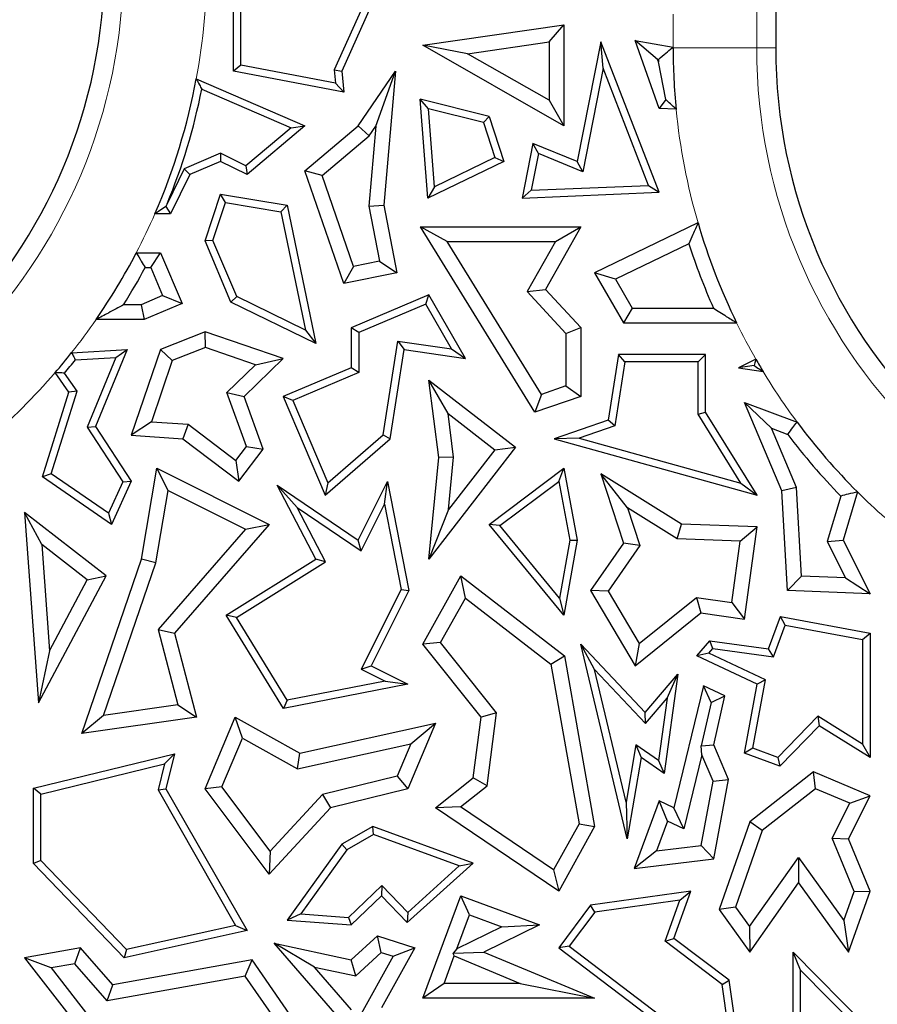
# Model space of a CAD drawing. Units: millimetres. Extents: x 0 to 420, y 0 to 297.
# Drawn here: x 153 to 157, y 105 to 109 of the extents above; entities that cross this region are included whole.
import ezdxf

# ---------------------------------------------------------------- set-up
doc = ezdxf.new("R2010")
doc.units = ezdxf.units.MM

msp = doc.modelspace()

# ---------------------------------------------------------------- linework, layer by layer
at = {"color": 8, "linetype": 'Continuous', "lineweight": 18}
for p, q in [((156.0792, 120.174), (156.0792, 109.2498)), ((155.6807, 109.2542), (155.6807, 109.4107)), ((155.6755, 109.2498), (155.6807, 109.2498)), ((155.6807, 109.2498), (156.0792, 109.2498)), ((156.0792, 109.2498), (156.1697, 109.2498))]:
    msp.add_line(p, q, dxfattribs=at)
at = {"color": 7, "linetype": 'Continuous', "lineweight": 25}
for p, q in [((156.1697, 120.174), (156.1697, 109.2498)), ((153.5846, 109.1386), (153.5846, 109.9999)), ((153.6199, 109.1678), (153.6199, 109.9503)), ((154.3643, 109.7279), (154.1014, 109.1386)), ((154.3165, 109.7073), (154.0654, 109.1446)), ((154.4879, 109.2628), (155.1597, 109.3598)), ((155.0892, 109.2784), (155.1597, 109.3598)), ((155.1597, 109.3598), (155.1597, 108.8787)), ((154.7008, 109.2223), (154.4879, 109.2628)), ((155.1597, 108.8787), (154.4879, 109.2628)), ((154.7008, 109.2223), (155.0892, 109.2784)), ((155.0892, 109.2784), (155.0892, 109.0003)), ((155.3367, 109.2789), (155.2237, 108.7084)), ((155.3477, 109.153), (155.3367, 109.2789)), ((155.6149, 108.5613), (155.3367, 109.2789)), ((155.6149, 108.9605), (155.5004, 109.2846)), ((155.6068, 109.1952), (155.5004, 109.2846)), ((155.5004, 109.2846), (155.6807, 109.2542)), ((155.6807, 109.2542), (155.6755, 109.2498)), ((155.6807, 109.2498), (155.6807, 109.2542)), ((155.0892, 109.0003), (154.7008, 109.2223)), ((153.6199, 109.1678), (153.5846, 109.1386)), ((154.0711, 109.0822), (153.6199, 109.1678)), ((155.6109, 109.1837), (155.6068, 109.1952)), ((155.6068, 109.1952), (155.6107, 109.1945)), ((155.6466, 109.0033), (155.6109, 109.1837)), ((154.1105, 109.0389), (153.5846, 109.1386)), ((154.0654, 109.1446), (154.1014, 109.1386)), ((154.0654, 109.1446), (154.0711, 109.0822)), ((154.1014, 109.1386), (154.1105, 109.0389)), ((154.1795, 108.8787), (154.3572, 109.1386)), ((154.2633, 108.8763), (154.3572, 109.1386)), ((154.3572, 109.1386), (154.3009, 108.4995)), ((155.3477, 109.153), (155.25, 108.6596)), ((155.5642, 108.5944), (155.3477, 109.153)), ((153.4078, 109.1023), (153.9256, 108.8787)), ((154.0711, 109.0822), (154.1105, 109.0389)), ((153.434, 109.0526), (153.8592, 108.8689)), ((154.5143, 108.959), (154.4755, 109.005)), ((154.804, 108.9234), (154.4755, 109.005)), ((154.5113, 108.534), (154.4755, 109.005)), ((155.0892, 109.0003), (155.1597, 108.8787)), ((155.6466, 109.0033), (155.6149, 108.9605)), ((154.7766, 108.8938), (154.5143, 108.959)), ((154.5425, 108.5881), (154.5143, 108.959)), ((154.7766, 108.8938), (154.804, 108.9234)), ((154.804, 108.9234), (154.8745, 108.7084)), ((155.6951, 108.957), (155.6149, 108.9605)), ((153.9256, 108.8787), (153.6497, 108.6465)), ((153.8592, 108.8689), (153.9256, 108.8787)), ((153.9256, 108.6645), (154.1795, 108.8787)), ((154.2323, 108.831), (154.1795, 108.8787)), ((154.2633, 108.8763), (154.2297, 108.4957)), ((154.2323, 108.831), (154.2633, 108.8763)), ((154.7766, 108.8938), (154.8313, 108.7268)), ((153.8592, 108.8689), (153.6445, 108.6882)), ((154.008, 108.6417), (154.2323, 108.831)), ((155.0124, 108.7947), (154.9608, 108.534)), ((155.0387, 108.7459), (155.0124, 108.7947)), ((155.2237, 108.7084), (155.0124, 108.7947)), ((153.5234, 108.7472), (153.3502, 108.6738)), ((153.5234, 108.7472), (153.5224, 108.7084)), ((153.6445, 108.6882), (153.5234, 108.7472)), ((155.0387, 108.7459), (155.0041, 108.5711)), ((155.25, 108.6596), (155.0387, 108.7459)), ((153.5224, 108.7084), (153.3761, 108.6465)), ((153.6497, 108.6465), (153.5224, 108.7084)), ((154.8745, 108.7084), (154.5113, 108.534)), ((154.8313, 108.7268), (154.5425, 108.5881)), ((154.8313, 108.7268), (154.8745, 108.7084)), ((155.25, 108.6596), (155.2237, 108.7084)), ((153.3502, 108.6738), (153.2688, 108.5067)), ((153.3761, 108.6465), (153.2849, 108.4591)), ((153.3502, 108.6738), (153.3761, 108.6465)), ((153.6445, 108.6882), (153.6497, 108.6465)), ((154.008, 108.6417), (153.9256, 108.6645)), ((154.1105, 108.1271), (153.9256, 108.6645)), ((154.1572, 108.2082), (154.008, 108.6417)), ((153.4492, 108.3294), (153.5224, 108.5528)), ((153.5464, 108.513), (153.5224, 108.5528)), ((153.5224, 108.5528), (153.8409, 108.4995)), ((154.5425, 108.5881), (154.5113, 108.534)), ((155.0041, 108.5711), (154.9608, 108.534)), ((154.9608, 108.534), (155.6149, 108.5613)), ((155.0041, 108.5711), (155.5642, 108.5944)), ((155.5642, 108.5944), (155.6149, 108.5613)), ((153.4869, 108.331), (153.5464, 108.513)), ((153.5464, 108.513), (153.8112, 108.4687)), ((153.2849, 108.4591), (153.2105, 108.4591)), ((153.2631, 108.494), (153.2849, 108.4591)), ((153.8112, 108.4687), (153.8409, 108.4995)), ((153.8112, 108.4687), (153.928, 107.9041)), ((153.8409, 108.4995), (153.977, 107.841)), ((154.2297, 108.4957), (154.3009, 108.4995)), ((154.2297, 108.4957), (154.2815, 108.2327)), ((154.3009, 108.4995), (154.3643, 108.1771)), ((155.7994, 108.4157), (155.3062, 108.1771)), ((154.6035, 108.3264), (154.4771, 108.397)), ((154.4771, 108.397), (155.2401, 108.397)), ((155.0221, 107.5128), (154.4771, 108.397)), ((155.2401, 108.397), (155.0719, 108.0986)), ((155.1194, 108.3264), (155.2401, 108.397)), ((153.4869, 108.331), (153.4492, 108.3294)), ((153.5728, 108.0378), (153.4492, 108.3294)), ((153.6001, 108.0638), (153.4869, 108.331)), ((154.6035, 108.3264), (155.1194, 108.3264)), ((155.0526, 107.5978), (154.6035, 108.3264)), ((155.1194, 108.3264), (154.9852, 108.0886)), ((155.756, 108.3164), (155.4055, 108.1468)), ((153.1217, 108.2729), (153.2371, 108.2729)), ((153.1904, 108.2024), (153.2371, 108.2729)), ((153.2371, 108.2729), (153.3395, 108.0312)), ((154.2815, 108.2327), (154.1572, 108.2082)), ((154.2815, 108.2327), (154.3643, 108.1771)), ((153.1642, 108.2024), (153.1904, 108.2024)), ((153.1904, 108.2024), (153.2471, 108.0686)), ((154.1572, 108.2082), (154.1105, 108.1271)), ((154.3643, 108.1771), (154.1105, 108.1271)), ((155.4055, 108.1468), (155.3062, 108.1771)), ((155.3062, 108.1771), (155.4447, 107.9388)), ((155.4055, 108.1468), (155.4853, 108.0094)), ((154.9852, 108.0886), (155.0719, 108.0986)), ((154.9852, 108.0886), (155.1696, 107.8885)), ((155.0719, 108.0986), (155.2401, 107.916)), ((153.2471, 108.0686), (153.1449, 108.0253)), ((153.3395, 108.0312), (153.1592, 107.9548)), ((153.2471, 108.0686), (153.3395, 108.0312)), ((153.6001, 108.0638), (153.5728, 108.0378)), ((153.977, 107.841), (153.5728, 108.0378)), ((153.928, 107.9041), (153.6001, 108.0638)), ((154.5163, 108.0722), (154.1465, 107.9155)), ((154.5013, 108.0275), (154.5163, 108.0722)), ((154.6903, 107.7688), (154.5163, 108.0722)), ((153.1449, 108.0253), (153.0611, 108.0253)), ((153.1449, 108.0253), (153.1592, 107.9548)), ((154.5013, 108.0275), (154.1818, 107.8921)), ((154.6235, 107.8144), (154.5013, 108.0275)), ((155.4853, 108.0094), (155.4447, 107.9388)), ((155.4853, 108.0094), (155.8729, 108.0094)), ((153.1592, 107.9548), (152.9303, 107.9548)), ((155.4447, 107.9388), (155.9835, 107.9388)), ((153.4492, 107.8966), (153.2371, 107.8121)), ((153.4511, 107.8214), (153.4492, 107.8966)), ((153.8221, 107.7688), (153.4492, 107.8966)), ((153.928, 107.9041), (153.977, 107.841)), ((154.1818, 107.8921), (154.1465, 107.9155)), ((154.1465, 107.9155), (154.1465, 107.7249)), ((154.1818, 107.8921), (154.1818, 107.7016)), ((155.1696, 107.8885), (155.2401, 107.916)), ((155.2401, 107.916), (155.2401, 107.5875)), ((154.2986, 107.4044), (154.369, 107.8522)), ((154.369, 107.8522), (154.3984, 107.8121)), ((154.369, 107.8522), (154.6235, 107.8144)), ((155.1696, 107.8885), (155.1696, 107.6379)), ((152.8134, 107.7967), (153.0774, 107.8121)), ((153.0774, 107.8121), (152.9272, 107.4448)), ((153.0236, 107.7737), (153.0774, 107.8121)), ((153.2371, 107.8121), (153.0972, 107.4038)), ((153.2933, 107.7586), (153.2371, 107.8121)), ((153.4511, 107.8214), (153.2933, 107.7586)), ((153.6906, 107.7393), (153.4511, 107.8214)), ((154.3314, 107.3862), (154.3984, 107.8121)), ((154.3984, 107.8121), (154.6903, 107.7688)), ((154.6235, 107.8144), (154.6903, 107.7688)), ((152.8312, 107.7624), (153.0236, 107.7737)), ((153.0236, 107.7737), (152.8875, 107.441)), ((153.2933, 107.7586), (153.1936, 107.4676)), ((153.6357, 107.5875), (153.8221, 107.7688)), ((153.6906, 107.7393), (153.8221, 107.7688)), ((155.4211, 107.7886), (155.3719, 107.4748)), ((155.4513, 107.7533), (155.4034, 107.4484)), ((155.4513, 107.7533), (155.4211, 107.7886)), ((155.8355, 107.7886), (155.4211, 107.7886)), ((155.8002, 107.7533), (155.4513, 107.7533)), ((155.8002, 107.7533), (155.8355, 107.7886)), ((155.8002, 107.5028), (155.8002, 107.7533)), ((155.8355, 107.5128), (155.8355, 107.7886)), ((156.0754, 107.7652), (155.9922, 107.7249)), ((153.5538, 107.6063), (153.6906, 107.7393)), ((154.1465, 107.7249), (153.8221, 107.5875)), ((154.1818, 107.7016), (154.1465, 107.7249)), ((156.0664, 107.736), (155.9922, 107.7249)), ((155.9922, 107.7249), (156.11, 107.7065)), ((152.8001, 107.608), (152.7349, 107.7016)), ((152.8389, 107.6139), (152.7794, 107.6994)), ((154.1818, 107.7016), (153.8684, 107.5688)), ((154.6076, 107.5065), (154.5163, 107.6663)), ((154.5163, 107.6663), (154.9297, 107.3466)), ((154.5631, 107.2969), (154.5163, 107.6663)), ((152.7156, 107.2186), (152.8389, 107.6139)), ((152.8389, 107.6139), (152.8001, 107.608)), ((155.1696, 107.6379), (155.0526, 107.5978)), ((155.1696, 107.6379), (155.2401, 107.5875)), ((152.6742, 107.2042), (152.8001, 107.608)), ((153.6472, 107.349), (153.5538, 107.6063)), ((153.5538, 107.6063), (153.6357, 107.5875)), ((153.7266, 107.337), (153.6357, 107.5875)), ((153.8684, 107.5688), (153.8221, 107.5875)), ((153.8221, 107.5875), (154.0215, 107.117)), ((153.8684, 107.5688), (154.035, 107.1755)), ((155.0526, 107.5978), (155.0221, 107.5128)), ((155.2401, 107.5875), (155.0221, 107.5128)), ((156.1494, 107.4359), (156.0207, 107.5588)), ((156.199, 107.1378), (156.0207, 107.5588)), ((156.0207, 107.5588), (156.2714, 107.466)), ((154.6076, 107.5065), (154.8308, 107.3339)), ((154.634, 107.2979), (154.6076, 107.5065)), ((155.3719, 107.4748), (155.1144, 107.3862)), ((155.4034, 107.4484), (155.3719, 107.4748)), ((155.8002, 107.5028), (155.8355, 107.5128)), ((156.0036, 107.1752), (155.8002, 107.5028)), ((156.0812, 107.117), (155.8355, 107.5128)), ((152.8875, 107.441), (152.9272, 107.4448)), ((152.8875, 107.441), (153.0571, 107.1806)), ((152.9272, 107.4448), (153.0972, 107.1836)), ((153.1936, 107.4676), (153.0972, 107.4038)), ((153.1936, 107.4676), (153.3691, 107.4551)), ((153.3691, 107.4551), (153.3432, 107.3862)), ((153.3691, 107.4551), (153.5966, 107.2824)), ((155.4034, 107.4484), (155.2331, 107.3898)), ((156.2688, 107.154), (156.1494, 107.4359)), ((156.1494, 107.4359), (156.2274, 107.407)), ((153.0972, 107.4038), (153.3432, 107.3862)), ((153.3432, 107.3862), (153.6101, 107.1836)), ((154.0215, 107.117), (154.3314, 107.3862)), ((154.035, 107.1755), (154.2986, 107.4044)), ((154.2986, 107.4044), (154.3314, 107.3862)), ((155.2331, 107.3898), (155.1144, 107.3862)), ((155.1144, 107.3862), (156.0812, 107.117)), ((155.2331, 107.3898), (156.0036, 107.1752)), ((153.5966, 107.2824), (153.6472, 107.349)), ((153.6101, 107.1836), (153.7266, 107.337)), ((153.6472, 107.349), (153.7266, 107.337)), ((154.9297, 107.3466), (154.5163, 106.812)), ((154.8308, 107.3339), (154.61, 107.0484)), ((154.8308, 107.3339), (154.9297, 107.3466)), ((153.5966, 107.2824), (153.6101, 107.1836)), ((154.5163, 106.812), (154.5631, 107.2969)), ((154.634, 107.2979), (154.5631, 107.2969)), ((154.61, 107.0484), (154.634, 107.2979)), ((153.1465, 106.812), (153.2202, 107.2453)), ((153.2737, 107.1397), (153.2202, 107.2453)), ((153.2202, 107.2453), (153.7546, 106.978)), ((154.804, 106.978), (155.1597, 107.2453)), ((155.1355, 107.183), (155.1597, 107.2453)), ((155.1597, 107.2453), (155.2237, 106.9032)), ((152.7156, 107.2186), (152.6742, 107.2042)), ((153.0035, 106.978), (152.6742, 107.2042)), ((152.9888, 107.0309), (152.7156, 107.2186)), ((155.4641, 107.0564), (155.3367, 107.2189)), ((155.7214, 106.9792), (155.3367, 107.2189)), ((155.3367, 107.2189), (155.4447, 106.8886)), ((153.0571, 107.1806), (152.9888, 107.0309)), ((153.0972, 107.1836), (153.0035, 106.978)), ((153.0571, 107.1806), (153.0972, 107.1836)), ((153.2151, 106.7946), (153.2737, 107.1397)), ((153.2737, 107.1397), (153.6418, 106.9556)), ((153.8891, 107.0577), (153.7935, 107.1653)), ((153.977, 106.812), (153.7935, 107.1653)), ((153.7935, 107.1653), (154.1795, 106.9032)), ((154.035, 107.1755), (154.0215, 107.117)), ((154.1795, 106.9032), (154.3194, 107.1828)), ((154.3045, 107.0743), (154.3194, 107.1828)), ((154.3194, 107.1828), (154.4205, 106.6622)), ((154.8546, 106.972), (155.1355, 107.183)), ((155.1355, 107.183), (155.1878, 106.903)), ((156.0036, 107.1752), (156.0812, 107.117)), ((156.2688, 107.154), (156.199, 107.1378)), ((156.2922, 106.7303), (156.2688, 107.154)), ((156.2254, 106.6622), (156.199, 107.1378)), ((156.4798, 107.1132), (156.4155, 106.8964)), ((156.5593, 107.1332), (156.491, 106.9032)), ((154.0233, 106.7994), (153.8891, 107.0577)), ((153.8891, 107.0577), (154.193, 106.8513)), ((154.193, 106.8513), (154.3045, 107.0743)), ((154.3045, 107.0743), (154.3836, 106.6673)), ((154.61, 107.0484), (154.5163, 106.812)), ((155.7, 106.9094), (155.4641, 107.0564)), ((155.4641, 107.0564), (155.5227, 106.8772)), ((152.6705, 106.8815), (152.5887, 107.0339)), ((152.9783, 106.7326), (152.5887, 107.0339)), ((152.5887, 107.0339), (152.6547, 106.1268)), ((152.9888, 107.0309), (153.0035, 106.978)), ((153.6418, 106.9556), (153.2259, 106.4767)), ((153.7546, 106.978), (153.3036, 106.4585)), ((153.6418, 106.9556), (153.7546, 106.978)), ((154.8546, 106.972), (154.804, 106.978)), ((155.1597, 106.5449), (154.804, 106.978)), ((155.1385, 106.6264), (154.8546, 106.972)), ((155.7, 106.9094), (155.7214, 106.9792)), ((156.0812, 106.9655), (155.7214, 106.9792)), ((156.0007, 106.898), (156.0812, 106.9655)), ((156.0207, 106.5267), (156.0812, 106.9655)), ((156.0007, 106.898), (155.7, 106.9094)), ((152.888, 106.7133), (152.6705, 106.8815)), ((152.6705, 106.8815), (152.7074, 106.3751)), ((154.193, 106.8513), (154.1795, 106.9032)), ((155.1878, 106.903), (155.1385, 106.6264)), ((155.2237, 106.9032), (155.1597, 106.5449)), ((155.1878, 106.903), (155.2237, 106.9032)), ((155.4447, 106.8886), (155.2876, 106.6622)), ((155.5227, 106.8772), (155.3714, 106.6592)), ((155.5227, 106.8772), (155.4447, 106.8886)), ((155.9605, 106.6062), (156.0007, 106.898)), ((156.4155, 106.8964), (156.491, 106.9032)), ((156.4155, 106.8964), (156.503, 106.7223)), ((156.491, 106.9032), (156.6197, 106.6473)), ((152.8616, 105.9805), (153.1465, 106.812)), ((153.2151, 106.7946), (153.1465, 106.812)), ((153.5505, 106.5449), (153.977, 106.812)), ((154.0233, 106.7994), (153.977, 106.812)), ((152.9656, 106.0665), (153.2151, 106.7946)), ((153.5988, 106.5335), (154.0233, 106.7994)), ((152.6547, 106.1268), (152.9783, 106.7326)), ((152.888, 106.7133), (152.9783, 106.7326)), ((154.4879, 106.4071), (154.6687, 106.7326)), ((154.6905, 106.6266), (154.6687, 106.7326)), ((154.6687, 106.7326), (155.1624, 106.3511)), ((156.2922, 106.7303), (156.2254, 106.6622)), ((156.503, 106.7223), (156.2922, 106.7303)), ((156.503, 106.7223), (156.6197, 106.6473)), ((152.7074, 106.3751), (152.888, 106.7133)), ((154.3836, 106.6673), (154.1936, 106.2875)), ((154.4205, 106.6622), (154.241, 106.3033)), ((154.3836, 106.6673), (154.4205, 106.6622)), ((154.5724, 106.4141), (154.6905, 106.6266)), ((154.6905, 106.6266), (155.0977, 106.312)), ((155.1385, 106.6264), (155.1597, 106.5449)), ((155.3714, 106.6592), (155.2876, 106.6622)), ((155.2876, 106.6622), (155.5004, 106.3033)), ((155.3714, 106.6592), (155.5195, 106.4094)), ((155.5195, 106.4094), (155.7918, 106.6295)), ((155.7918, 106.6295), (155.8124, 106.5554)), ((155.7918, 106.6295), (155.9605, 106.6062)), ((156.6197, 106.6473), (156.2254, 106.6622)), ((155.9605, 106.6062), (156.0207, 106.5267)), ((153.5988, 106.5335), (153.5505, 106.5449)), ((153.8236, 106.1005), (153.5505, 106.5449)), ((153.8409, 106.1398), (153.5988, 106.5335)), ((155.5004, 106.3033), (155.8124, 106.5554)), ((155.8124, 106.5554), (156.0207, 106.5267)), ((156.1354, 106.3849), (156.192, 106.5379)), ((156.2148, 106.4978), (156.192, 106.5379)), ((156.192, 106.5379), (156.6197, 106.4585)), ((156.1586, 106.3461), (156.2148, 106.4978)), ((156.2148, 106.4978), (156.5844, 106.4292)), ((153.2259, 106.4767), (153.3199, 106.1168)), ((153.2259, 106.4767), (153.3036, 106.4585)), ((153.3036, 106.4585), (153.4082, 106.0581)), ((156.5844, 106.4292), (156.6197, 106.4585)), ((156.6197, 106.4585), (156.6197, 105.8662)), ((154.5724, 106.4141), (154.4879, 106.4071)), ((154.7655, 106.0581), (154.4879, 106.4071)), ((154.8394, 106.0786), (154.5724, 106.4141)), ((155.3053, 106.2865), (155.2401, 106.4071)), ((155.4624, 105.4787), (155.2401, 106.4071)), ((155.2401, 106.4071), (155.5471, 106.0811)), ((155.5195, 106.4094), (155.5004, 106.3033)), ((155.7941, 106.3511), (155.8558, 106.4234)), ((155.8701, 106.3858), (155.8558, 106.4234)), ((155.8558, 106.4234), (156.1354, 106.3849)), ((156.5844, 106.4292), (156.5844, 105.9298)), ((152.7074, 106.3751), (152.6547, 106.1268)), ((155.0977, 106.312), (155.1624, 106.3511)), ((155.1624, 106.3511), (155.3062, 105.5373)), ((155.8509, 106.3633), (155.7941, 106.3511)), ((156.0812, 106.2156), (155.7941, 106.3511)), ((155.8509, 106.3633), (155.8701, 106.3858)), ((156.1208, 106.2359), (155.8509, 106.3633)), ((155.8701, 106.3858), (156.1586, 106.3461)), ((156.1586, 106.3461), (156.1354, 106.3849)), ((154.1936, 106.2875), (154.241, 106.3033)), ((154.241, 106.3033), (154.4163, 106.2156)), ((155.0977, 106.312), (155.2324, 105.5496)), ((154.1936, 106.2875), (154.3078, 106.2304)), ((155.4567, 105.6539), (155.3053, 106.2865)), ((155.3053, 106.2865), (155.5484, 106.0283)), ((155.5471, 106.0811), (155.7035, 106.2643)), ((155.7035, 106.2643), (155.6382, 105.7905)), ((155.6521, 106.1499), (155.7035, 106.2643)), ((154.4163, 106.2156), (153.8236, 106.1005)), ((154.3078, 106.2304), (153.8409, 106.1398)), ((154.3078, 106.2304), (154.4163, 106.2156)), ((155.8249, 106.2085), (155.6844, 105.6266)), ((155.8629, 106.129), (155.8249, 106.2085)), ((155.9269, 106.1603), (155.8249, 106.2085)), ((156.0207, 105.8875), (156.0812, 106.2156)), ((156.0608, 105.9103), (156.1208, 106.2359)), ((156.1208, 106.2359), (156.0812, 106.2156)), ((155.8629, 106.129), (155.9269, 106.1603)), ((155.8747, 105.9267), (155.9269, 106.1603)), ((153.3199, 106.1168), (152.9656, 106.0665)), ((153.3199, 106.1168), (153.4082, 106.0581)), ((153.8409, 106.1398), (153.8236, 106.1005)), ((155.5484, 106.0283), (155.6521, 106.1499)), ((155.6521, 106.1499), (155.6111, 105.8522)), ((155.8629, 106.129), (155.8146, 105.9213)), ((152.9656, 106.0665), (152.8616, 105.9805)), ((154.8394, 106.0786), (154.7655, 106.0581)), ((154.7939, 105.732), (154.8394, 106.0786)), ((155.5484, 106.0283), (155.5471, 106.0811)), ((156.371, 106.0627), (156.1797, 105.8663)), ((156.371, 106.0627), (156.3765, 106.0178)), ((156.5844, 105.9298), (156.371, 106.0627)), ((153.4082, 106.0581), (152.8616, 105.9805)), ((153.4492, 105.7169), (153.5929, 106.0581)), ((153.6274, 105.9584), (153.5929, 106.0581)), ((153.5929, 106.0581), (153.901, 105.8875)), ((153.901, 105.8875), (154.5482, 106.0302)), ((154.5482, 106.0302), (154.4163, 105.7169)), ((154.4303, 105.932), (154.5482, 106.0302)), ((154.7277, 105.7694), (154.7655, 106.0581)), ((156.3765, 106.0178), (156.189, 105.8252)), ((156.6197, 105.8662), (156.3765, 106.0178)), ((153.53, 105.7269), (153.6274, 105.9584)), ((153.6274, 105.9584), (153.8902, 105.8129)), ((153.8902, 105.8129), (154.4303, 105.932)), ((154.4303, 105.932), (154.365, 105.777)), ((155.5037, 105.9268), (155.4567, 105.6539)), ((155.6111, 105.8522), (155.5037, 105.9268)), ((155.5037, 105.9268), (155.529, 105.8662)), ((155.8146, 105.9213), (155.8747, 105.9267)), ((155.818, 105.8797), (155.8146, 105.9213)), ((155.9448, 105.7612), (155.8747, 105.9267)), ((156.5844, 105.9298), (156.6197, 105.8662)), ((152.6311, 105.7197), (153.3036, 105.8844)), ((153.2557, 105.8363), (153.3036, 105.8844)), ((153.3036, 105.8844), (153.2631, 105.7169)), ((153.8902, 105.8129), (153.901, 105.8875)), ((155.818, 105.8797), (155.7326, 105.5258)), ((155.8716, 105.7532), (155.818, 105.8797)), ((156.0608, 105.9103), (156.0207, 105.8875)), ((156.189, 105.8252), (156.0207, 105.8875)), ((156.1797, 105.8663), (156.0608, 105.9103)), ((152.6663, 105.692), (153.2557, 105.8363)), ((153.2557, 105.8363), (153.2255, 105.7116)), ((155.529, 105.8662), (155.4624, 105.4787)), ((155.6382, 105.7905), (155.529, 105.8662)), ((155.6111, 105.8522), (155.6382, 105.7905)), ((156.1797, 105.8663), (156.189, 105.8252)), ((156.3494, 105.7976), (156.0458, 105.5603)), ((156.3602, 105.7165), (156.3494, 105.7976)), ((156.6197, 105.6839), (156.3494, 105.7976)), ((154.365, 105.777), (154.01, 105.69)), ((154.365, 105.777), (154.4163, 105.7169)), ((154.5482, 105.6266), (154.7277, 105.7694)), ((154.6673, 105.6312), (154.7939, 105.732)), ((154.7939, 105.732), (154.7277, 105.7694)), ((155.8148, 105.4473), (155.8716, 105.7532)), ((155.8716, 105.7532), (155.9448, 105.7612)), ((155.8747, 105.3836), (155.9448, 105.7612)), ((152.6663, 105.692), (152.6311, 105.7197)), ((152.6311, 105.3606), (152.6311, 105.7197)), ((152.6663, 105.3748), (152.6663, 105.692)), ((153.2255, 105.7116), (153.2631, 105.7169)), ((153.2255, 105.7116), (153.5953, 105.0651)), ((153.2631, 105.7169), (153.6497, 105.041)), ((153.53, 105.7269), (153.4492, 105.7169)), ((153.7546, 105.3106), (153.4492, 105.7169)), ((153.7603, 105.4204), (153.53, 105.7269)), ((154.01, 105.69), (153.7603, 105.4204)), ((154.01, 105.69), (154.0474, 105.6266)), ((154.4163, 105.7169), (154.0474, 105.6266)), ((156.3602, 105.7165), (156.1056, 105.5175)), ((156.5229, 105.6481), (156.3602, 105.7165)), ((156.5169, 105.4787), (156.6197, 105.6839)), ((156.5229, 105.6481), (156.6197, 105.6839)), ((155.4567, 105.6539), (155.4624, 105.4787)), ((155.6149, 105.6594), (155.4957, 105.3375)), ((155.6543, 105.5627), (155.6149, 105.6594)), ((155.6844, 105.6266), (155.6149, 105.6594)), ((156.4394, 105.4816), (156.5229, 105.6481)), ((154.0474, 105.6266), (153.7546, 105.3106)), ((154.6673, 105.6312), (154.5482, 105.6266)), ((155.1353, 105.2296), (154.5482, 105.6266)), ((155.111, 105.3312), (154.6673, 105.6312)), ((155.7326, 105.5258), (155.6844, 105.6266)), ((155.2324, 105.5496), (155.111, 105.3312)), ((155.2324, 105.5496), (155.3062, 105.5373)), ((155.6543, 105.5627), (155.602, 105.4215)), ((155.7326, 105.5258), (155.6543, 105.5627)), ((156.0458, 105.5603), (155.9001, 105.1414)), ((156.1056, 105.5175), (156.0458, 105.5603)), ((154.2498, 105.5373), (154.1014, 105.4524)), ((154.2531, 105.4985), (154.1256, 105.4256)), ((154.2531, 105.4985), (154.2498, 105.5373)), ((154.7277, 105.3627), (154.2498, 105.5373)), ((154.6607, 105.3497), (154.2531, 105.4985)), ((155.3062, 105.5373), (155.1353, 105.2296)), ((156.1056, 105.5175), (155.9788, 105.1529)), ((154.1014, 105.4524), (153.8409, 105.0902)), ((154.1256, 105.4256), (154.1014, 105.4524)), ((156.5442, 105.2276), (156.4394, 105.4816)), ((156.4394, 105.4816), (156.5169, 105.4787)), ((156.6197, 105.2296), (156.5169, 105.4787)), ((153.7603, 105.4204), (153.7546, 105.3106)), ((154.1256, 105.4256), (153.9063, 105.1208)), ((155.602, 105.4215), (155.4957, 105.3375)), ((155.602, 105.4215), (155.8148, 105.4473)), ((155.8148, 105.4473), (155.8747, 105.3836)), ((152.6663, 105.3748), (152.6311, 105.3606)), ((153.0638, 104.9118), (152.6311, 105.3606)), ((153.0755, 104.9505), (152.6663, 105.3748)), ((154.4136, 105.079), (154.7277, 105.3627)), ((154.6607, 105.3497), (154.7277, 105.3627)), ((155.4957, 105.3375), (155.8747, 105.3836)), ((156.0454, 105.0602), (156.2786, 105.3902)), ((156.2786, 105.3902), (156.2791, 105.2687)), ((156.2786, 105.3902), (156.4953, 105.0887)), ((154.4153, 105.128), (154.6607, 105.3497)), ((155.111, 105.3312), (155.1353, 105.2296)), ((156.0458, 104.9387), (156.2791, 105.2687)), ((156.2791, 105.2687), (156.5169, 104.9378)), ((154.1334, 105.104), (154.2915, 105.2565)), ((154.2915, 105.2565), (154.2906, 105.2066)), ((154.2915, 105.2565), (154.4153, 105.128)), ((155.7656, 105.2296), (155.2876, 105.162)), ((155.6844, 105.0035), (155.7656, 105.2296)), ((155.7126, 105.1865), (155.7656, 105.2296)), ((156.4953, 105.0887), (156.5442, 105.2276)), ((156.5169, 104.9378), (156.6197, 105.2296)), ((156.5442, 105.2276), (156.6197, 105.2296)), ((154.1465, 105.0677), (154.2906, 105.2066)), ((154.2906, 105.2066), (154.4136, 105.079)), ((154.4879, 104.7189), (154.6687, 105.2066)), ((154.7103, 105.116), (154.6687, 105.2066)), ((154.6687, 105.2066), (155.0433, 105.0677)), ((155.7126, 105.1865), (155.307, 105.1292)), ((155.6424, 104.991), (155.7126, 105.1865)), ((153.9063, 105.1208), (153.8409, 105.0902)), ((153.9063, 105.1208), (154.1334, 105.104)), ((154.4153, 105.128), (154.4136, 105.079)), ((155.2876, 105.162), (155.1353, 104.9591)), ((155.307, 105.1292), (155.1846, 104.966)), ((155.307, 105.1292), (155.2876, 105.162)), ((155.9788, 105.1529), (155.9001, 105.1414)), ((155.9001, 105.1414), (156.0458, 104.9387)), ((155.9788, 105.1529), (156.0454, 105.0602)), ((153.8409, 105.0902), (154.1465, 105.0677)), ((154.1334, 105.104), (154.1465, 105.0677)), ((154.65, 104.9533), (154.7103, 105.116)), ((154.7103, 105.116), (154.8648, 105.0587)), ((156.4953, 105.0887), (156.5169, 104.9378)), ((153.6497, 105.041), (153.0638, 104.9118)), ((153.5953, 105.0651), (153.0755, 104.9505)), ((153.5953, 105.0651), (153.6497, 105.041)), ((154.8648, 105.0587), (154.65, 104.9533)), ((155.0433, 105.0677), (154.7785, 104.9378)), ((154.8648, 105.0587), (155.0433, 105.0677)), ((156.0454, 105.0602), (156.0458, 104.9387)), ((153.9704, 104.8672), (153.7783, 104.9807)), ((153.7783, 104.9807), (154.1465, 104.9016)), ((154.0683, 104.6472), (153.7783, 104.9807)), ((154.1465, 104.9016), (154.2709, 105.0166)), ((154.2885, 104.9368), (154.2709, 105.0166)), ((154.2709, 105.0166), (154.4496, 104.9591)), ((155.6424, 104.991), (155.6844, 105.0035)), ((155.915, 104.7847), (155.6424, 104.991)), ((155.9479, 104.8041), (155.6844, 105.0035)), ((152.8557, 104.9591), (152.5887, 104.9118)), ((152.8287, 104.8827), (152.8557, 104.9591)), ((153.0095, 104.7822), (152.8557, 104.9591)), ((153.0755, 104.9505), (153.0638, 104.9118)), ((154.1675, 104.8249), (154.2885, 104.9368)), ((154.2885, 104.9368), (154.3462, 104.9183)), ((154.4496, 104.9591), (154.2906, 104.6732)), ((154.3462, 104.9183), (154.4496, 104.9591)), ((154.65, 104.9533), (154.6318, 104.9332)), ((154.6318, 104.9332), (154.7785, 104.9378)), ((154.6376, 104.9199), (154.6318, 104.9332)), ((154.7785, 104.9378), (155.3062, 104.7189)), ((155.1846, 104.966), (155.1353, 104.9591)), ((155.1353, 104.9591), (156.0207, 104.289)), ((155.1846, 104.966), (155.9738, 104.3687)), ((156.2879, 104.8529), (156.2527, 104.9387)), ((156.2527, 104.9387), (156.6197, 104.5679)), ((156.2527, 104.5465), (156.2527, 104.9387)), ((152.7161, 104.8627), (152.5887, 104.9118)), ((152.5887, 104.9118), (152.8557, 104.5679)), ((153.6734, 104.9016), (153.0095, 104.7822)), ((153.6411, 104.8241), (153.6734, 104.9016)), ((153.8711, 104.615), (153.6734, 104.9016)), ((154.1675, 104.8249), (154.1465, 104.9016)), ((154.3462, 104.9183), (154.1856, 104.6297)), ((154.5892, 104.7894), (154.6376, 104.9199)), ((154.6376, 104.9199), (154.9521, 104.7894)), ((152.8287, 104.8827), (152.7161, 104.8627)), ((152.7161, 104.8627), (152.9403, 104.574)), ((152.9826, 104.7057), (152.8287, 104.8827)), ((153.9704, 104.8672), (154.1675, 104.8249)), ((154.1476, 104.6635), (153.9704, 104.8672)), ((156.2879, 104.8529), (156.5827, 104.5552)), ((156.2879, 104.5402), (156.2879, 104.8529)), ((153.6411, 104.8241), (152.9826, 104.7057)), ((153.7783, 104.6253), (153.6411, 104.8241)), ((155.915, 104.7847), (155.9479, 104.8041)), ((156.0207, 104.289), (155.9479, 104.8041)), ((152.9826, 104.7057), (153.0095, 104.7822)), ((154.5892, 104.7894), (154.4879, 104.7189)), ((154.9521, 104.7894), (154.5892, 104.7894)), ((154.9521, 104.7894), (155.3062, 104.7189)), ((155.9738, 104.3687), (155.915, 104.7847)), ((155.3062, 104.7189), (154.4879, 104.7189))]:
    msp.add_line(p, q, dxfattribs=at)
at = {"color": 8, "linetype": 'Continuous', "lineweight": 18}
for centre, radius, start, end in [((150.4697, 109.6518), 2.5905, 180, 0), ((150.4697, 109.6518), 2.989, 349.4073, 0), ((158.6697, 109.2498), 2.5905, 180, 0), ((158.6697, 109.2498), 2.989, 185.623, 196.2043), ((150.4697, 109.6518), 2.989, 332.5284, 336.4838), ((150.4697, 109.6518), 2.989, 321.6382, 325.4067), ((158.6697, 109.2498), 2.989, 206.0146, 209.7809), ((158.6697, 109.2498), 2.989, 211.0877, 216.6418), ((150.4697, 109.6518), 2.989, 310.4659, 319.2733), ((158.6697, 109.2498), 2.989, 225.0842, 228.5344)]:
    msp.add_arc(centre, radius, start, end, dxfattribs=at)
at = {"color": 7, "linetype": 'Continuous', "lineweight": 25}
for centre, radius, start, end in [((150.4697, 109.6518), 2.5, 180, 0), ((158.6697, 109.2498), 2.989, 180, 185.623), ((158.6697, 109.2498), 2.5, 180, 0), ((158.6697, 109.2498), 3.0595, 181.036, 181.2381), ((150.4697, 109.6518), 2.989, 336.4838, 349.4073), ((150.4697, 109.6518), 3.0243, 337.7519, 348.5722), ((158.6697, 109.2498), 2.989, 196.2043, 206.0146), ((158.6697, 109.2498), 3.0595, 197.7643, 203.9185), ((150.4697, 109.6518), 2.989, 325.4067, 332.5284), ((150.4697, 109.6518), 3.0595, 327.8859, 331.7235), ((150.4697, 109.6518), 2.989, 319.2733, 321.6382), ((150.4697, 109.6518), 3.0243, 319.7922, 321.338), ((158.6697, 109.2498), 2.989, 209.7809, 211.0877), ((158.6697, 109.2498), 2.989, 216.6418, 225.0842), ((158.6697, 109.2498), 3.0595, 217.0357, 224.2937)]:
    msp.add_arc(centre, radius, start, end, dxfattribs=at)
for points, knots in [([(155.6107, 109.1945), (155.6227, 109.2049), (155.6442, 109.2233), (155.6659, 109.2417), (155.6755, 109.2498)], [0, 0, 0, 0, 0.56, 1, 1, 1, 1]), ([(153.4078, 109.1023), (153.4127, 109.093), (153.4215, 109.0764), (153.4302, 109.0598), (153.434, 109.0526)], [0, 0, 0, 0, 0.56, 1, 1, 1, 1]), ([(155.6951, 108.957), (155.686, 108.9656), (155.6697, 108.981), (155.6537, 108.9965), (155.6466, 109.0033)], [0, 0, 0, 0, 0.56, 1, 1, 1, 1]), ([(153.2688, 108.5067), (153.2678, 108.5043), (153.2659, 108.5001), (153.2639, 108.4958), (153.2631, 108.494)], [0, 0, 0, 0, 0.56, 1, 1, 1, 1]), ([(153.2631, 108.494), (153.2533, 108.4875), (153.2359, 108.4758), (153.2182, 108.4642), (153.2105, 108.4591)], [0, 0, 0, 0, 0.56, 1, 1, 1, 1]), ([(155.7994, 108.4157), (155.7912, 108.3971), (155.7765, 108.3639), (155.7623, 108.3309), (155.756, 108.3164)], [0, 0, 0, 0, 0.56, 1, 1, 1, 1]), ([(153.1217, 108.2729), (153.1296, 108.2597), (153.1439, 108.2362), (153.158, 108.2127), (153.1642, 108.2024)], [0, 0, 0, 0, 0.56, 1, 1, 1, 1]), ([(153.0611, 108.0253), (153.0371, 108.0121), (152.9942, 107.9886), (152.9498, 107.9651), (152.9303, 107.9548)], [0, 0, 0, 0, 0.559999, 1, 1, 1, 1]), ([(155.8729, 108.0094), (155.8933, 107.9962), (155.9296, 107.9727), (155.9671, 107.9492), (155.9835, 107.9388)], [0, 0, 0, 0, 0.56, 1, 1, 1, 1]), ([(152.8134, 107.7967), (152.8167, 107.7903), (152.8227, 107.7789), (152.8286, 107.7675), (152.8312, 107.7624)], [0, 0, 0, 0, 0.56, 1, 1, 1, 1]), ([(156.0754, 107.7652), (156.0738, 107.7598), (156.0707, 107.75), (156.0678, 107.7403), (156.0664, 107.736)], [0, 0, 0, 0, 0.56, 1, 1, 1, 1]), ([(156.0664, 107.736), (156.0745, 107.7305), (156.0889, 107.7206), (156.1035, 107.7108), (156.11, 107.7065)], [0, 0, 0, 0, 0.56, 1, 1, 1, 1]), ([(152.7794, 107.6994), (152.7711, 107.6998), (152.7563, 107.7005), (152.7414, 107.7013), (152.7349, 107.7016)], [0, 0, 0, 0, 0.56, 1, 1, 1, 1]), ([(156.2274, 107.407), (156.2356, 107.418), (156.2502, 107.4377), (156.2649, 107.4573), (156.2714, 107.466)], [0, 0, 0, 0, 0.56, 1, 1, 1, 1]), ([(156.5593, 107.1332), (156.5444, 107.1294), (156.5179, 107.1227), (156.4914, 107.1161), (156.4798, 107.1132)], [0, 0, 0, 0, 0.56, 1, 1, 1, 1])]:
    msp.add_open_spline(points, degree=3, knots=knots, dxfattribs=at)

doc.saveas('drawing.dxf')
